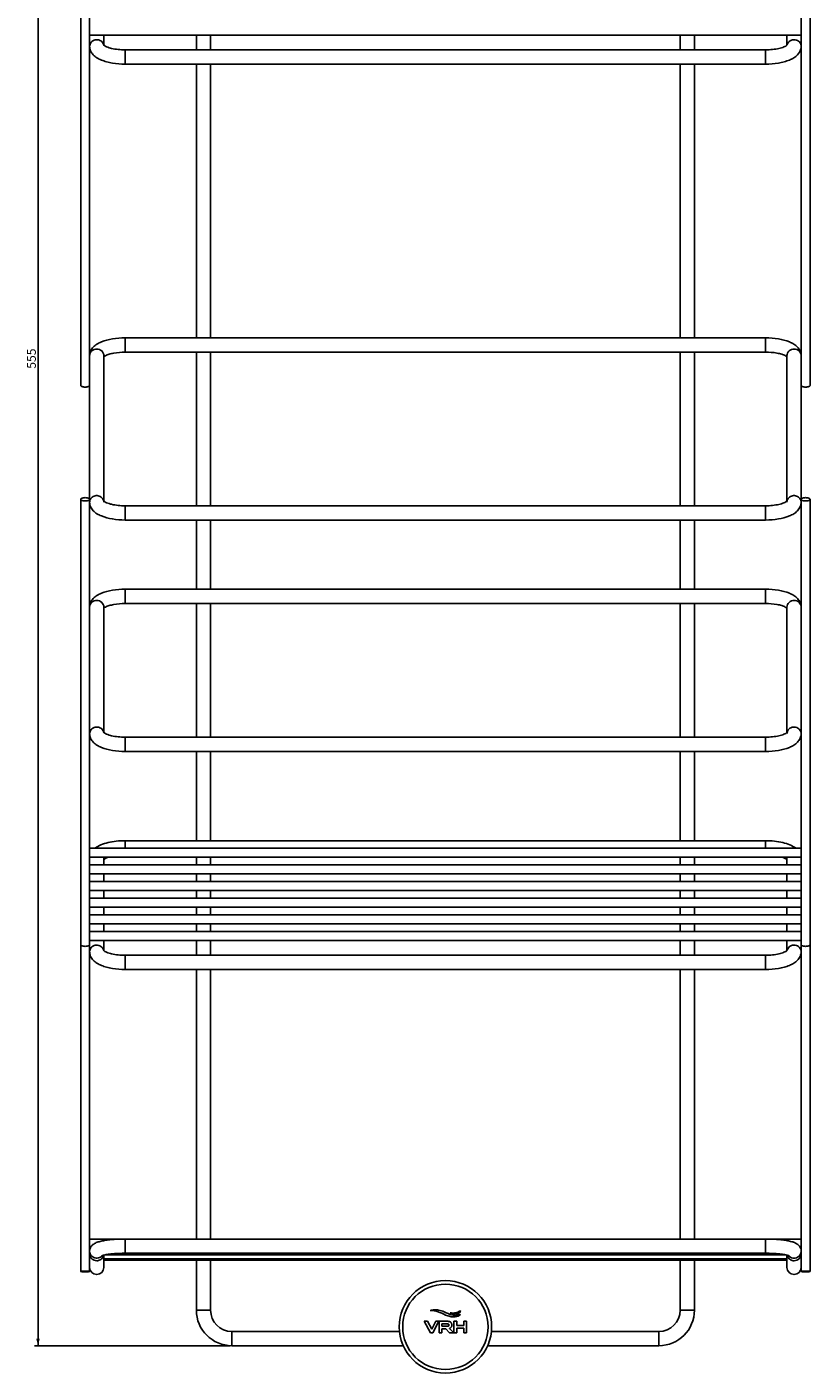
# Model space of a CAD drawing. Units: millimetres. Extents: x -18 to 759, y 7 to 1154.
# Drawn here: x 236 to 456, y 559 to 937 of the extents above; entities that cross this region are included whole.
import ezdxf

# ---------------------------------------------------------------- set-up
doc = ezdxf.new("R2010")
doc.units = ezdxf.units.MM
doc.header["$LTSCALE"] = 23.1
doc.layers.get('0').update_dxf_attribs({"linetype": 'CONTINUOUS'})
doc.layers.add('02___PRT_ALL_AXES', color=7, linetype='CONTINUOUS')
doc.styles.get("Standard").update_dxf_attribs({"font": 'txt', "width": 0.8})
doc.dimstyles.new('DIMSTYLE_1', dxfattribs={"dimtxt": 2.5, "dimasz": 2, "dimexe": 1, "dimexo": 0.5, "dimtad": 1, "dimdsep": 46, "dimtxsty": 'Standard', "dimblk": '_FILLED', "dimblk1": '_FILLED', "dimblk2": '_FILLED', "dimcen": 0.09, "dimclrt": 5, "dimazin": 2, "dimtp": 0.01, "dimtm": 0.01, "dimtfac": 1, "dimtofl": 0, "dimtmove": 0, "dimatfit": 3, "dimldrblk": '_FILLED', "dimfxl": 0, "dimtolj": 1, "dimarcsym": 0})

# ---------------------------------------------------------------- blocks, each defined once
blk = doc.blocks.new('_FILLED')
at = {"color": 0, "linetype": 'ByBlock'}
blk.add_solid([(0, 0), (-1, 0.25), (-1, -0.25)], dxfattribs=at)
blk = doc.blocks.new('*D18')
at = {"color": 2, "linetype": 'Continuous'}
for p, q in [((292.88, 1121.38), (237.88, 1121.38)), ((238.88, 1121.38), (238.88, 843.88)), ((238.88, 566.38), (238.88, 843.88)), ((292.88, 566.38), (237.88, 566.38))]:
    blk.add_line(p, q, dxfattribs=at)
at = {"color": 2, "linetype": 'Continuous', "xscale": 2, "yscale": 2, "zscale": 2}
for p, rotation in [((238.88, 1121.38), 90), ((238.88, 566.38), 270)]:
    blk.add_blockref('_FILLED', p, dxfattribs=dict(at, rotation=rotation))
at = {"color": 5, "linetype": 'Continuous', "insert": (235.76, 843.88), "char_height": 2.5, "width": 6, "attachment_point": 2, "rotation": 90, "line_spacing_factor": 0.9}
blk.add_mtext('555', dxfattribs=at)

msp = doc.modelspace()

# ---------------------------------------------------------------- linework, layer by layer
at = {"color": 7, "linetype": 'Continuous'}
for p, q in [((253.376, 804.33), (253.376, 1099.263)), ((453.376, 804.33), (453.376, 1099.263)), ((250.876, 836.343), (250.876, 1058.881)), ((455.876, 836.343), (455.876, 1058.881)), ((257.376, 934.857), (257.376, 931.984)), ((283.376, 930.692), (283.376, 934.857)), ((287.376, 930.692), (287.376, 934.857)), ((419.376, 934.857), (419.376, 930.692)), ((423.376, 934.857), (423.376, 930.692)), ((449.376, 931.963), (449.376, 934.857)), ((263.376, 930.692), (263.376, 926.692)), ((263.376, 930.692), (443.376, 930.692)), ((443.376, 930.692), (443.376, 926.692)), ((263.376, 926.692), (443.376, 926.692)), ((283.376, 849.71), (283.376, 926.692)), ((287.376, 849.71), (287.376, 926.692)), ((419.376, 926.692), (419.376, 849.71)), ((423.376, 926.692), (423.376, 849.71)), ((263.376, 845.71), (263.376, 849.71)), ((443.376, 849.71), (263.376, 849.71)), ((443.376, 845.71), (443.376, 849.71)), ((257.376, 844.713), (257.376, 803.802)), ((443.376, 845.71), (263.376, 845.71)), ((283.376, 802.509), (283.376, 845.71)), ((287.376, 802.509), (287.376, 845.71)), ((419.376, 845.71), (419.376, 802.509)), ((423.376, 845.71), (423.376, 802.509)), ((449.376, 803.781), (449.376, 844.713)), ((263.376, 802.509), (263.376, 798.509)), ((263.376, 802.509), (443.376, 802.509)), ((443.376, 802.509), (443.376, 798.509)), ((263.376, 798.509), (443.376, 798.509)), ((283.376, 779.039), (283.376, 798.509)), ((287.376, 779.039), (287.376, 798.509)), ((419.376, 798.509), (419.376, 779.039)), ((423.376, 798.509), (423.376, 779.039)), ((263.376, 775.039), (263.376, 779.039)), ((443.376, 779.039), (263.376, 779.039)), ((443.376, 775.039), (443.376, 779.039)), ((257.376, 774.042), (257.376, 738.75)), ((443.376, 775.039), (263.376, 775.039)), ((283.376, 737.458), (283.376, 775.039)), ((287.376, 737.458), (287.376, 775.039)), ((419.376, 775.039), (419.376, 737.458)), ((423.376, 775.039), (423.376, 737.458)), ((449.376, 738.729), (449.376, 774.042)), ((253.376, 741.724), (253.376, 738.454)), ((453.376, 738.454), (453.376, 741.724)), ((263.376, 737.458), (443.376, 737.458)), ((263.376, 737.458), (263.376, 733.458)), ((443.376, 737.458), (443.376, 733.458)), ((263.376, 733.458), (443.376, 733.458)), ((283.376, 708.358), (283.376, 733.458)), ((287.376, 708.358), (287.376, 733.458)), ((419.376, 733.458), (419.376, 708.358)), ((423.376, 733.458), (423.376, 708.358)), ((443.376, 708.358), (263.376, 708.358)), ((263.376, 706.219), (263.376, 708.358)), ((443.376, 706.219), (443.376, 708.358)), ((257.376, 703.361), (257.376, 701.537)), ((283.376, 701.537), (283.376, 703.719)), ((287.376, 701.537), (287.376, 703.719)), ((419.376, 703.719), (419.376, 701.537)), ((423.376, 703.719), (423.376, 701.537)), ((449.376, 701.537), (449.376, 703.361)), ((257.376, 699.037), (257.376, 696.854)), ((283.376, 696.854), (283.376, 699.037)), ((287.376, 696.854), (287.376, 699.037)), ((419.376, 699.037), (419.376, 696.854)), ((423.376, 699.037), (423.376, 696.854)), ((449.376, 696.854), (449.376, 699.037)), ((257.376, 694.354), (257.376, 692.172)), ((283.376, 692.172), (283.376, 694.354)), ((287.376, 692.172), (287.376, 694.354)), ((419.376, 694.354), (419.376, 692.172)), ((423.376, 694.354), (423.376, 692.172)), ((449.376, 692.172), (449.376, 694.354)), ((257.376, 689.672), (257.376, 687.489)), ((283.376, 687.489), (283.376, 689.672)), ((287.376, 687.489), (287.376, 689.672)), ((419.376, 689.672), (419.376, 687.489)), ((423.376, 689.672), (423.376, 687.489)), ((449.376, 687.489), (449.376, 689.672)), ((253.376, 587.255), (253.376, 682.806)), ((257.376, 684.989), (257.376, 682.807)), ((283.376, 682.807), (283.376, 684.989)), ((287.376, 682.807), (287.376, 684.989)), ((419.376, 684.989), (419.376, 682.807)), ((423.376, 684.989), (423.376, 682.807)), ((449.376, 682.807), (449.376, 684.989)), ((453.376, 587.255), (453.376, 682.806)), ((250.876, 679.12), (250.876, 587.255)), ((257.376, 680.307), (257.376, 677.434)), ((283.376, 676.142), (283.376, 680.307)), ((287.376, 676.142), (287.376, 680.307)), ((419.376, 680.307), (419.376, 676.142)), ((423.376, 680.307), (423.376, 676.142)), ((449.376, 677.413), (449.376, 680.307)), ((455.876, 679.12), (455.876, 587.255)), ((263.376, 676.142), (443.376, 676.142)), ((263.376, 676.142), (263.376, 672.142)), ((443.376, 676.142), (443.376, 672.142)), ((263.376, 672.142), (443.376, 672.142)), ((283.376, 596.36), (283.376, 672.142)), ((287.376, 596.36), (287.376, 672.142)), ((419.376, 672.142), (419.376, 596.36)), ((423.376, 672.142), (423.376, 596.36)), ((262.452, 596.35), (253.376, 596.35)), ((443.376, 596.36), (263.376, 596.36)), ((263.376, 592.36), (263.376, 596.36)), ((443.376, 592.36), (443.376, 596.36)), ((453.376, 596.35), (444.301, 596.35)), ((253.569, 593.85), (253.376, 593.85)), ((257.376, 588.38), (257.376, 591.833)), ((449.376, 590.78), (257.376, 590.78)), ((449.081, 591.9), (257.671, 591.9)), ((443.376, 592.36), (263.376, 592.36)), ((449.376, 588.38), (449.376, 591.833)), ((453.376, 593.85), (453.183, 593.85)), ((449.376, 590.38), (257.376, 590.38)), ((283.376, 576.38), (283.376, 590.38)), ((287.376, 576.38), (287.376, 590.38)), ((419.376, 590.38), (419.376, 576.38)), ((423.376, 590.38), (423.376, 576.38)), ((283.376, 576.38), (287.376, 576.38)), ((423.376, 576.38), (419.376, 576.38)), ((347.431, 573.234), (348.314, 573.234)), ((349.155, 570.033), (347.431, 573.234)), ((349.523, 570.989), (348.314, 573.234)), ((350.732, 573.234), (349.523, 570.989)), ((349.89, 570.033), (351.556, 573.234)), ((351.556, 573.234), (350.732, 573.234)), ((351.614, 573.234), (354.05, 573.234)), ((351.614, 570.033), (351.614, 573.234)), ((353.934, 572.494), (352.402, 572.494)), ((352.402, 572.494), (352.402, 571.878)), ((352.402, 571.878), (353.978, 571.878)), ((355.766, 573.234), (356.554, 573.234)), ((355.766, 570.033), (355.766, 573.234)), ((356.554, 573.234), (356.554, 572.059)), ((356.554, 572.059), (358.564, 572.059)), ((358.564, 573.234), (359.352, 573.234)), ((358.564, 572.059), (358.564, 573.234)), ((359.352, 573.234), (359.352, 570.033)), ((340.444, 570.38), (293.376, 570.38)), ((293.376, 566.38), (293.376, 570.38)), ((349.89, 570.033), (349.155, 570.033)), ((352.402, 570.033), (351.614, 570.033)), ((353.534, 571.138), (352.402, 571.138)), ((352.402, 571.138), (352.402, 570.033)), ((354.574, 570.033), (353.534, 571.138)), ((355.747, 570.033), (354.574, 570.033)), ((356.554, 570.033), (355.766, 570.033)), ((356.554, 571.32), (356.554, 570.033)), ((358.564, 571.32), (356.554, 571.32)), ((358.564, 570.033), (358.564, 571.32)), ((359.352, 570.033), (358.564, 570.033)), ((413.376, 570.38), (366.309, 570.38)), ((413.376, 566.38), (413.376, 570.38)), ((341.508, 566.38), (293.376, 566.38)), ((413.376, 566.38), (365.244, 566.38))]:
    msp.add_line(p, q, dxfattribs=at)
for radius in [13, 12]:
    msp.add_circle((353.376, 571.68), radius, dxfattribs=at)
for centre, radius, start, end in [((255.595, 931.674), 1.783, 10.92601, 27.3523), ((255.595, 803.492), 1.783, 10.92714, 27.35231), ((255.659, 803.504), 1.718, 0.06197, 10.91751), ((255.595, 738.44), 1.783, 10.9267, 27.3523), ((255.099, 703.359), 1.723, 167.88527, 179.92438), ((255.653, 703.359), 1.723, 0.07562, 12.11473), ((451.099, 703.359), 1.723, 167.88527, 179.92438), ((451.653, 703.359), 1.723, 0.07562, 12.11473), ((255.595, 677.124), 1.783, 10.92601, 27.3523), ((255.307, 592.946), 1.931, 180.01332, 186.13028), ((451.336, 592.952), 1.961, 219.51373, 220.46189), ((451.447, 592.946), 1.929, 353.17965, 359.98169), ((252.126, 602.17), 15.022, 269.51448, 269.99975), ((252.127, 574.134), 13.234, 88.99395, 90.0021), ((252.127, 602.058), 14.909, 269.99733, 270.90623), ((255.376, 588.38), 2, 180, 360), ((451.376, 588.38), 2, 180, 360), ((454.626, 602.17), 15.022, 269.51448, 269.99975), ((454.627, 574.134), 13.234, 88.99395, 90.0021), ((454.627, 602.058), 14.909, 269.99733, 270.90623), ((293.376, 576.38), 10, 180, 270), ((293.376, 576.38), 6, 180, 270), ((413.376, 576.38), 10, 270, 360), ((413.376, 576.38), 6, 270, 360)]:
    msp.add_arc(centre, radius, start, end, dxfattribs=at)
for points, knots in [([(257.178, 932.493), (257.08, 932.682), (256.811, 933.031), (256.071, 933.514), (254.912, 933.64), (253.899, 933.061), (253.455, 932.318), (253.376, 931.896), (253.376, 931.688)], [0, 0, 0, 0, 0.1236197, 0.2502913, 0.5059821, 0.7567321, 0.8794846, 1, 1, 1, 1]), ([(253.376, 931.688), (253.376, 931.237), (253.58, 930.337), (254.367, 929.234), (255.445, 928.404), (256.724, 927.774), (258.188, 927.294), (260.411, 926.822), (262.175, 926.692), (263.376, 926.692)], [0, 0, 0, 0, 0.1108935, 0.2188311, 0.3269361, 0.4419707, 0.5678209, 0.7046812, 1, 1, 1, 1]), ([(257.278, 932.073), (257.282, 932.069), (257.311, 932.038), (257.344, 932.01), (257.373, 931.986)], [0, 0, 0, 0, 0.1172254, 1, 1, 1, 1]), ([(257.373, 931.986), (257.467, 931.91), (257.721, 931.746), (258.441, 931.404), (259.681, 931.038), (261.432, 930.756), (262.71, 930.692), (263.376, 930.692)], [0, 0, 0, 0, 0.0580396, 0.1453789, 0.3838963, 0.6784167, 1, 1, 1, 1]), ([(443.376, 930.692), (444.032, 930.692), (445.291, 930.754), (447.021, 931.028), (448.256, 931.385), (448.985, 931.722), (449.251, 931.885), (449.351, 931.963)], [0, 0, 0, 0, 0.3181445, 0.6104455, 0.8493764, 0.9385427, 1, 1, 1, 1]), ([(443.376, 926.692), (444.578, 926.692), (446.342, 926.822), (448.565, 927.294), (450.029, 927.774), (451.308, 928.404), (452.385, 929.234), (453.173, 930.337), (453.376, 931.237), (453.376, 931.688)], [0, 0, 0, 0, 0.2953311, 0.4321931, 0.5580429, 0.6730767, 0.7811783, 0.8890992, 1, 1, 1, 1]), ([(449.466, 932.235), (449.536, 932.446), (449.763, 932.85), (450.475, 933.445), (451.689, 933.682), (452.795, 933.125), (453.288, 932.354), (453.376, 931.907), (453.376, 931.688)], [0, 0, 0, 0, 0.1228473, 0.2486897, 0.5040609, 0.7558927, 0.8791424, 1, 1, 1, 1]), ([(263.376, 849.71), (262.175, 849.71), (259.904, 849.539), (257.224, 848.872), (255.445, 847.997), (254.367, 847.168), (253.58, 846.064), (253.376, 845.164), (253.376, 844.713)], [0, 0, 0, 0, 0.2954517, 0.5578667, 0.6729452, 0.7810889, 0.8890537, 1, 1, 1, 1]), ([(453.376, 844.713), (453.376, 845.164), (453.172, 846.064), (452.385, 847.168), (451.308, 847.997), (449.528, 848.872), (446.848, 849.539), (444.578, 849.71), (443.376, 849.71)], [0, 0, 0, 0, 0.1109389, 0.2189206, 0.3270675, 0.4421472, 0.7045606, 1, 1, 1, 1]), ([(257.376, 844.713), (257.376, 844.955), (257.268, 845.45), (256.67, 846.273), (255.376, 846.764), (254.083, 846.273), (253.484, 845.45), (253.376, 844.955), (253.376, 844.713)], [0, 0, 0, 0, 0.1216473, 0.2460326, 0.5, 0.7539674, 0.8783527, 1, 1, 1, 1]), ([(257.837, 844.705), (257.791, 844.682), (257.641, 844.601), (257.495, 844.511), (257.402, 844.438)], [0, 0, 0, 0, 0.3036032, 1, 1, 1, 1]), ([(263.376, 845.71), (262.301, 845.71), (260.76, 845.59), (258.92, 845.154), (258.154, 844.867), (257.837, 844.705)], [0, 0, 0, 0, 0.56924, 0.8116798, 1, 1, 1, 1]), ([(448.896, 844.715), (448.578, 844.875), (447.812, 845.16), (445.978, 845.591), (444.445, 845.71), (443.376, 845.71)], [0, 0, 0, 0, 0.1893251, 0.4318633, 1, 1, 1, 1]), ([(449.379, 844.415), (449.352, 844.437), (449.201, 844.552), (449.034, 844.645), (448.896, 844.715)], [0, 0, 0, 0, 0.1838539, 1, 1, 1, 1]), ([(449.376, 844.713), (449.376, 844.955), (449.484, 845.45), (450.083, 846.273), (451.376, 846.764), (452.67, 846.273), (453.268, 845.45), (453.376, 844.955), (453.376, 844.713)], [0, 0, 0, 0, 0.1216473, 0.2460326, 0.5, 0.7539674, 0.8783527, 1, 1, 1, 1]), ([(253.376, 836.343), (253.376, 836.312), (253.356, 836.243), (253.278, 836.154), (253.159, 836.074), (252.936, 835.976), (252.586, 835.896), (252.126, 835.864), (251.667, 835.896), (251.317, 835.976), (251.094, 836.074), (250.975, 836.154), (250.897, 836.243), (250.876, 836.312), (250.876, 836.343)], [0, 0, 0, 0, 0.0332708, 0.0731867, 0.1229826, 0.1832503, 0.3307506, 0.5, 0.6692494, 0.8167497, 0.8770174, 0.9268133, 0.9667292, 1, 1, 1, 1]), ([(455.876, 836.343), (455.876, 836.312), (455.856, 836.243), (455.778, 836.154), (455.659, 836.074), (455.436, 835.976), (455.086, 835.896), (454.626, 835.864), (454.167, 835.896), (453.817, 835.976), (453.594, 836.074), (453.475, 836.154), (453.397, 836.243), (453.376, 836.312), (453.376, 836.343)], [0, 0, 0, 0, 0.0332708, 0.0731867, 0.1229826, 0.1832503, 0.3307506, 0.5, 0.6692494, 0.8167497, 0.8770174, 0.9268133, 0.9667292, 1, 1, 1, 1]), ([(252.126, 804.798), (251.966, 804.798), (251.732, 804.782), (251.438, 804.724), (251.25, 804.668), (251.094, 804.599), (250.975, 804.519), (250.897, 804.431), (250.876, 804.361), (250.876, 804.33)], [0, 0, 0, 0, 0.3384003, 0.4938384, 0.6335886, 0.754149, 0.8536443, 0.9333665, 1, 1, 1, 1]), ([(250.876, 804.33), (250.876, 804.298), (250.897, 804.229), (250.975, 804.14), (251.094, 804.061), (251.25, 803.992), (251.438, 803.935), (251.732, 803.878), (251.966, 803.861), (252.126, 803.861)], [0, 0, 0, 0, 0.0666335, 0.1463557, 0.245851, 0.3664114, 0.5061616, 0.6615997, 1, 1, 1, 1]), ([(253.376, 804.33), (253.376, 804.361), (253.356, 804.431), (253.278, 804.519), (253.159, 804.599), (253.003, 804.668), (252.814, 804.724), (252.52, 804.782), (252.286, 804.798), (252.126, 804.798)], [0, 0, 0, 0, 0.0666335, 0.1463557, 0.245851, 0.3664114, 0.5061616, 0.6615997, 1, 1, 1, 1]), ([(252.126, 803.861), (252.286, 803.861), (252.52, 803.878), (252.814, 803.935), (253.003, 803.992), (253.159, 804.061), (253.278, 804.14), (253.356, 804.229), (253.376, 804.298), (253.376, 804.33)], [0, 0, 0, 0, 0.3384003, 0.4938384, 0.6335886, 0.754149, 0.8536443, 0.9333665, 1, 1, 1, 1]), ([(253.376, 803.506), (253.376, 803.055), (253.58, 802.155), (254.367, 801.052), (255.445, 800.222), (257.224, 799.347), (259.905, 798.68), (262.175, 798.509), (263.376, 798.509)], [0, 0, 0, 0, 0.1109389, 0.2189206, 0.3270675, 0.4421472, 0.7045606, 1, 1, 1, 1]), ([(257.178, 804.311), (257.004, 804.646), (256.414, 805.222), (255.223, 805.464), (254.076, 805.064), (253.583, 804.408), (253.466, 804.053)], [0, 0, 0, 0, 0.2465339, 0.502053, 0.7560501, 1, 1, 1, 1]), ([(257.278, 803.891), (257.281, 803.887), (257.311, 803.856), (257.344, 803.828), (257.373, 803.804)], [0, 0, 0, 0, 0.116296, 1, 1, 1, 1]), ([(257.373, 803.804), (257.467, 803.728), (257.721, 803.564), (258.441, 803.222), (259.681, 802.856), (261.432, 802.574), (262.71, 802.509), (263.376, 802.509)], [0, 0, 0, 0, 0.0580381, 0.145377, 0.3838945, 0.6784157, 1, 1, 1, 1]), ([(443.376, 802.509), (444.032, 802.509), (445.291, 802.572), (447.022, 802.846), (448.256, 803.203), (448.986, 803.54), (449.251, 803.704), (449.351, 803.781)], [0, 0, 0, 0, 0.318186, 0.6105139, 0.8494399, 0.9385843, 1, 1, 1, 1]), ([(443.376, 798.509), (444.578, 798.509), (446.848, 798.68), (449.528, 799.347), (451.308, 800.222), (452.385, 801.052), (453.173, 802.155), (453.376, 803.055), (453.376, 803.506)], [0, 0, 0, 0, 0.2954517, 0.5578667, 0.6729452, 0.7810889, 0.8890537, 1, 1, 1, 1]), ([(449.574, 804.311), (449.748, 804.646), (450.338, 805.222), (451.53, 805.464), (452.676, 805.064), (453.169, 804.408), (453.287, 804.053)], [0, 0, 0, 0, 0.2465339, 0.502053, 0.7560501, 1, 1, 1, 1]), ([(454.626, 804.798), (454.466, 804.798), (454.232, 804.782), (453.938, 804.724), (453.75, 804.668), (453.594, 804.599), (453.475, 804.519), (453.397, 804.431), (453.376, 804.361), (453.376, 804.33)], [0, 0, 0, 0, 0.3384003, 0.4938384, 0.6335886, 0.754149, 0.8536443, 0.9333665, 1, 1, 1, 1]), ([(453.376, 804.33), (453.376, 804.298), (453.397, 804.229), (453.475, 804.14), (453.594, 804.061), (453.75, 803.992), (453.938, 803.935), (454.232, 803.878), (454.466, 803.861), (454.626, 803.861)], [0, 0, 0, 0, 0.0666335, 0.1463557, 0.245851, 0.3664114, 0.5061616, 0.6615997, 1, 1, 1, 1]), ([(455.876, 804.33), (455.876, 804.361), (455.856, 804.431), (455.778, 804.519), (455.659, 804.599), (455.503, 804.668), (455.314, 804.724), (455.02, 804.782), (454.786, 804.798), (454.626, 804.798)], [0, 0, 0, 0, 0.0666335, 0.1463557, 0.245851, 0.3664114, 0.5061616, 0.6615997, 1, 1, 1, 1]), ([(454.626, 803.861), (454.786, 803.861), (455.02, 803.878), (455.314, 803.935), (455.503, 803.992), (455.659, 804.061), (455.778, 804.14), (455.856, 804.229), (455.876, 804.298), (455.876, 804.33)], [0, 0, 0, 0, 0.3384003, 0.4938384, 0.6335886, 0.754149, 0.8536443, 0.9333665, 1, 1, 1, 1]), ([(263.376, 779.039), (262.175, 779.039), (259.904, 778.868), (257.224, 778.201), (255.445, 777.326), (254.367, 776.497), (253.58, 775.393), (253.376, 774.493), (253.376, 774.042)], [0, 0, 0, 0, 0.295451, 0.557866, 0.6729451, 0.7810894, 0.889054, 1, 1, 1, 1]), ([(257.376, 774.042), (257.376, 774.284), (257.268, 774.779), (256.67, 775.602), (255.376, 776.093), (254.083, 775.602), (253.484, 774.779), (253.376, 774.284), (253.376, 774.042)], [0, 0, 0, 0, 0.1216473, 0.2460326, 0.5, 0.7539674, 0.8783527, 1, 1, 1, 1]), ([(453.376, 774.042), (453.376, 774.493), (453.172, 775.393), (452.385, 776.497), (451.308, 777.326), (449.528, 778.201), (446.848, 778.868), (444.578, 779.039), (443.376, 779.039)], [0, 0, 0, 0, 0.1109386, 0.2189201, 0.3270676, 0.4421478, 0.7045613, 1, 1, 1, 1]), ([(449.376, 774.042), (449.376, 774.284), (449.484, 774.779), (450.083, 775.602), (451.376, 776.093), (452.67, 775.602), (453.268, 774.779), (453.376, 774.284), (453.376, 774.042)], [0, 0, 0, 0, 0.1216473, 0.2460326, 0.5, 0.7539674, 0.8783527, 1, 1, 1, 1]), ([(257.837, 774.034), (257.791, 774.011), (257.641, 773.931), (257.496, 773.84), (257.402, 773.767)], [0, 0, 0, 0, 0.3035764, 1, 1, 1, 1]), ([(263.376, 775.039), (262.301, 775.039), (260.76, 774.919), (258.92, 774.483), (258.154, 774.196), (257.837, 774.034)], [0, 0, 0, 0, 0.569224, 0.8116652, 1, 1, 1, 1]), ([(448.895, 774.044), (448.577, 774.205), (447.811, 774.489), (445.978, 774.921), (444.445, 775.039), (443.376, 775.039)], [0, 0, 0, 0, 0.1893508, 0.4318916, 1, 1, 1, 1]), ([(449.379, 773.744), (449.352, 773.766), (449.201, 773.881), (449.034, 773.975), (448.895, 774.044)], [0, 0, 0, 0, 0.1838277, 1, 1, 1, 1]), ([(257.178, 739.259), (257.08, 739.448), (256.811, 739.797), (256.071, 740.28), (254.912, 740.406), (253.899, 739.827), (253.455, 739.084), (253.376, 738.662), (253.376, 738.454)], [0, 0, 0, 0, 0.1236197, 0.2502913, 0.5059821, 0.7567321, 0.8794846, 1, 1, 1, 1]), ([(253.376, 738.454), (253.376, 738.003), (253.58, 737.103), (254.367, 736), (255.445, 735.17), (257.224, 734.295), (259.905, 733.628), (262.175, 733.458), (263.376, 733.458)], [0, 0, 0, 0, 0.1109386, 0.2189201, 0.3270676, 0.4421478, 0.7045613, 1, 1, 1, 1]), ([(257.278, 738.839), (257.282, 738.835), (257.311, 738.804), (257.344, 738.776), (257.373, 738.752)], [0, 0, 0, 0, 0.1166642, 1, 1, 1, 1]), ([(257.373, 738.752), (257.467, 738.676), (257.721, 738.512), (258.441, 738.17), (259.681, 737.804), (261.432, 737.522), (262.71, 737.458), (263.376, 737.458)], [0, 0, 0, 0, 0.0580386, 0.1453777, 0.3838952, 0.678416, 1, 1, 1, 1]), ([(443.376, 737.458), (444.032, 737.458), (445.291, 737.52), (447.022, 737.794), (448.256, 738.151), (448.985, 738.488), (449.251, 738.652), (449.351, 738.729)], [0, 0, 0, 0, 0.3181696, 0.6104869, 0.8494148, 0.9385678, 1, 1, 1, 1]), ([(443.376, 733.458), (444.578, 733.458), (446.848, 733.628), (449.528, 734.295), (451.308, 735.17), (452.385, 736), (453.173, 737.103), (453.376, 738.003), (453.376, 738.454)], [0, 0, 0, 0, 0.295451, 0.557866, 0.6729451, 0.7810894, 0.889054, 1, 1, 1, 1]), ([(449.376, 738.454), (449.376, 738.662), (449.429, 738.943), (449.542, 739.197), (449.574, 739.259)], [0, 0, 0, 0, 0.7468172, 1, 1, 1, 1]), ([(449.574, 739.259), (449.672, 739.448), (449.942, 739.797), (450.682, 740.28), (451.841, 740.406), (452.853, 739.827), (453.298, 739.084), (453.376, 738.662), (453.376, 738.454)], [0, 0, 0, 0, 0.1236197, 0.2502913, 0.5059821, 0.7567321, 0.8794846, 1, 1, 1, 1]), ([(263.376, 708.358), (262.543, 708.358), (260.923, 708.273), (258.624, 707.889), (256.595, 707.256), (255.409, 706.608), (254.916, 706.221)], [0, 0, 0, 0, 0.2822222, 0.5484315, 0.7876307, 1, 1, 1, 1]), ([(451.837, 706.22), (451.344, 706.608), (450.159, 707.256), (448.129, 707.888), (445.83, 708.272), (444.209, 708.358), (443.376, 708.358)], [0, 0, 0, 0, 0.2123717, 0.4515703, 0.7177785, 1, 1, 1, 1]), ([(257.838, 703.353), (257.792, 703.33), (257.641, 703.25), (257.496, 703.159), (257.402, 703.086)], [0, 0, 0, 0, 0.3035356, 1, 1, 1, 1]), ([(258.744, 703.72), (258.657, 703.692), (258.349, 703.585), (258.047, 703.46), (257.838, 703.353)], [0, 0, 0, 0, 0.2802909, 1, 1, 1, 1]), ([(448.895, 703.364), (448.832, 703.395), (448.544, 703.532), (448.245, 703.643), (448.009, 703.72)], [0, 0, 0, 0, 0.2193267, 1, 1, 1, 1]), ([(449.379, 703.063), (449.352, 703.085), (449.201, 703.2), (449.033, 703.294), (448.895, 703.364)], [0, 0, 0, 0, 0.183788, 1, 1, 1, 1]), ([(250.876, 679.12), (250.876, 679.089), (250.897, 679.019), (250.975, 678.93), (251.094, 678.851), (251.25, 678.782), (251.438, 678.726), (251.732, 678.668), (251.966, 678.652), (252.126, 678.652)], [0, 0, 0, 0, 0.0666335, 0.1463557, 0.245851, 0.3664114, 0.5061616, 0.6615997, 1, 1, 1, 1]), ([(252.126, 678.652), (252.286, 678.652), (252.52, 678.668), (252.814, 678.726), (253.003, 678.782), (253.159, 678.851), (253.278, 678.93), (253.356, 679.019), (253.376, 679.089), (253.376, 679.12)], [0, 0, 0, 0, 0.3384003, 0.4938384, 0.6335886, 0.754149, 0.8536443, 0.9333665, 1, 1, 1, 1]), ([(257.178, 677.943), (257.08, 678.132), (256.811, 678.481), (256.071, 678.964), (254.912, 679.09), (253.899, 678.511), (253.455, 677.768), (253.376, 677.346), (253.376, 677.138)], [0, 0, 0, 0, 0.1236197, 0.2502913, 0.5059821, 0.7567321, 0.8794846, 1, 1, 1, 1]), ([(257.278, 677.523), (257.282, 677.519), (257.311, 677.488), (257.344, 677.46), (257.373, 677.436)], [0, 0, 0, 0, 0.1172254, 1, 1, 1, 1]), ([(257.373, 677.436), (257.467, 677.36), (257.721, 677.196), (258.441, 676.854), (259.681, 676.488), (261.432, 676.206), (262.71, 676.142), (263.376, 676.142)], [0, 0, 0, 0, 0.0580396, 0.1453789, 0.3838963, 0.6784167, 1, 1, 1, 1]), ([(449.466, 677.685), (449.536, 677.896), (449.763, 678.3), (450.475, 678.895), (451.689, 679.132), (452.795, 678.575), (453.288, 677.804), (453.376, 677.357), (453.376, 677.138)], [0, 0, 0, 0, 0.1228473, 0.2486897, 0.5040609, 0.7558927, 0.8791424, 1, 1, 1, 1]), ([(453.376, 679.12), (453.376, 679.089), (453.397, 679.019), (453.475, 678.93), (453.594, 678.851), (453.75, 678.782), (453.938, 678.726), (454.232, 678.668), (454.466, 678.652), (454.626, 678.652)], [0, 0, 0, 0, 0.0666335, 0.1463557, 0.245851, 0.3664114, 0.5061616, 0.6615997, 1, 1, 1, 1]), ([(454.626, 678.652), (454.786, 678.652), (455.02, 678.668), (455.314, 678.726), (455.503, 678.782), (455.659, 678.851), (455.778, 678.93), (455.856, 679.019), (455.876, 679.089), (455.876, 679.12)], [0, 0, 0, 0, 0.3384003, 0.4938384, 0.6335886, 0.754149, 0.8536443, 0.9333665, 1, 1, 1, 1]), ([(253.376, 677.138), (253.376, 676.687), (253.58, 675.787), (254.367, 674.684), (255.445, 673.854), (256.724, 673.224), (258.188, 672.744), (260.411, 672.272), (262.175, 672.142), (263.376, 672.142)], [0, 0, 0, 0, 0.1108935, 0.2188311, 0.3269361, 0.4419707, 0.5678209, 0.7046812, 1, 1, 1, 1]), ([(443.376, 676.142), (444.032, 676.142), (445.291, 676.204), (447.021, 676.478), (448.256, 676.835), (448.985, 677.172), (449.251, 677.335), (449.351, 677.413)], [0, 0, 0, 0, 0.3181445, 0.6104455, 0.8493764, 0.9385427, 1, 1, 1, 1]), ([(443.376, 672.142), (444.578, 672.142), (446.342, 672.272), (448.565, 672.744), (450.029, 673.224), (451.308, 673.854), (452.385, 674.684), (453.173, 675.787), (453.376, 676.687), (453.376, 677.138)], [0, 0, 0, 0, 0.2953311, 0.4321931, 0.5580429, 0.6730767, 0.7811783, 0.8890992, 1, 1, 1, 1]), ([(253.376, 592.945), (253.376, 593.198), (253.46, 593.695), (253.804, 594.324), (254.256, 594.794), (254.898, 595.218), (255.789, 595.57), (256.98, 595.859), (258.354, 596.079), (259.912, 596.239), (261.607, 596.338), (262.779, 596.36), (263.376, 596.36)], [0, 0, 0, 0, 0.0662772, 0.1288585, 0.1850232, 0.2350574, 0.3293399, 0.4338565, 0.5555133, 0.6934485, 0.8435561, 1, 1, 1, 1]), ([(453.376, 592.945), (453.376, 593.198), (453.292, 593.695), (452.948, 594.324), (452.497, 594.794), (451.854, 595.218), (450.964, 595.57), (449.773, 595.859), (448.398, 596.079), (446.841, 596.239), (445.145, 596.338), (443.974, 596.36), (443.376, 596.36)], [0, 0, 0, 0, 0.0662772, 0.1288585, 0.1850232, 0.2350574, 0.3293399, 0.4338565, 0.5555133, 0.6934485, 0.8435561, 1, 1, 1, 1]), ([(256.19, 591.147), (255.782, 590.968), (254.82, 590.886), (254.021, 591.432), (253.758, 591.788)], [0, 0, 0, 0, 0.5012346, 1, 1, 1, 1]), ([(256.727, 591.627), (256.717, 591.621), (256.826, 591.676), (256.883, 591.688), (257.118, 591.77), (257.371, 591.833), (257.698, 591.908), (258.068, 591.978), (258.483, 592.046), (259.105, 592.132), (259.955, 592.223), (261.042, 592.301), (262.193, 592.349), (262.979, 592.36), (263.376, 592.36)], [0, 0, 0, 0, 0.0049532, 0.0251644, 0.0571302, 0.0986998, 0.1483223, 0.2049332, 0.2676435, 0.3357428, 0.4854615, 0.6491834, 0.8223423, 1, 1, 1, 1]), ([(450.026, 591.627), (450.036, 591.621), (449.926, 591.676), (449.87, 591.688), (449.635, 591.77), (449.382, 591.833), (449.054, 591.908), (448.684, 591.978), (448.269, 592.046), (447.647, 592.132), (446.798, 592.223), (445.711, 592.301), (444.56, 592.349), (443.774, 592.36), (443.376, 592.36)], [0, 0, 0, 0, 0.0049532, 0.0251644, 0.0571302, 0.0986998, 0.1483223, 0.2049332, 0.2676435, 0.3357428, 0.4854615, 0.6491834, 0.8223423, 1, 1, 1, 1]), ([(450.376, 591.24), (450.773, 591.015), (451.751, 590.838), (452.614, 591.334), (452.908, 591.68)], [0, 0, 0, 0, 0.5008631, 1, 1, 1, 1]), ([(250.876, 587.255), (250.876, 587.265), (250.916, 587.285), (250.979, 587.3), (251.095, 587.319), (251.245, 587.335), (251.432, 587.349), (251.729, 587.364), (251.964, 587.368), (252.126, 587.368)], [0, 0, 0, 0, 0.0247348, 0.0814177, 0.1716127, 0.2933332, 0.4427936, 0.6149553, 1, 1, 1, 1]), ([(251.999, 587.149), (251.85, 587.151), (251.637, 587.155), (251.367, 587.169), (251.201, 587.182), (251.068, 587.196), (250.967, 587.214), (250.91, 587.227), (250.876, 587.246), (250.876, 587.255)], [0, 0, 0, 0, 0.3922832, 0.5639673, 0.7117498, 0.8313283, 0.9196818, 0.9752168, 1, 1, 1, 1]), ([(252.359, 587.366), (252.496, 587.364), (252.691, 587.357), (252.936, 587.341), (253.086, 587.327), (253.205, 587.313), (253.296, 587.295), (253.347, 587.281), (253.376, 587.264), (253.376, 587.255)], [0, 0, 0, 0, 0.3967384, 0.5680089, 0.7146247, 0.8327698, 0.919931, 0.9748962, 1, 1, 1, 1]), ([(253.376, 587.255), (253.376, 587.246), (253.347, 587.229), (253.296, 587.216), (253.206, 587.199), (253.087, 587.186), (252.938, 587.173), (252.694, 587.158), (252.499, 587.153), (252.363, 587.151)], [0, 0, 0, 0, 0.0250189, 0.0798521, 0.1668697, 0.2848775, 0.4314044, 0.6026887, 1, 1, 1, 1]), ([(453.376, 587.255), (453.376, 587.265), (453.416, 587.285), (453.479, 587.3), (453.595, 587.319), (453.745, 587.335), (453.932, 587.349), (454.229, 587.364), (454.464, 587.368), (454.626, 587.368)], [0, 0, 0, 0, 0.0247348, 0.0814177, 0.1716127, 0.2933332, 0.4427936, 0.6149553, 1, 1, 1, 1]), ([(454.499, 587.149), (454.35, 587.151), (454.137, 587.155), (453.867, 587.169), (453.701, 587.182), (453.568, 587.196), (453.467, 587.214), (453.41, 587.227), (453.376, 587.246), (453.376, 587.255)], [0, 0, 0, 0, 0.3922832, 0.5639673, 0.7117498, 0.8313283, 0.9196818, 0.9752168, 1, 1, 1, 1]), ([(454.859, 587.366), (454.996, 587.364), (455.191, 587.357), (455.436, 587.341), (455.586, 587.327), (455.705, 587.313), (455.796, 587.295), (455.847, 587.281), (455.876, 587.264), (455.876, 587.255)], [0, 0, 0, 0, 0.3967384, 0.5680089, 0.7146247, 0.8327698, 0.919931, 0.9748962, 1, 1, 1, 1]), ([(455.876, 587.255), (455.876, 587.246), (455.847, 587.229), (455.796, 587.216), (455.706, 587.199), (455.587, 587.186), (455.438, 587.173), (455.194, 587.158), (454.999, 587.153), (454.863, 587.151)], [0, 0, 0, 0, 0.0250189, 0.0798521, 0.1668697, 0.2848775, 0.4314044, 0.6026887, 1, 1, 1, 1]), ([(349.132, 576.264), (349.228, 576.299), (349.443, 576.352), (349.813, 576.419), (350.495, 576.483), (351.598, 576.42), (352.511, 576.151), (353.001, 575.943)], [0, 0, 0, 0, 0.0775241, 0.1673373, 0.2857209, 0.5966423, 1, 1, 1, 1]), ([(354.696, 575.642), (354.837, 575.584), (355.129, 575.489), (355.594, 575.367), (356.093, 575.286), (356.61, 575.278), (357.025, 575.377), (357.3, 575.551), (357.535, 575.808), (357.614, 576.077), (357.634, 576.262)], [0, 0, 0, 0, 0.1307852, 0.2629334, 0.4130377, 0.5639567, 0.7046617, 0.7720213, 0.8405805, 1, 1, 1, 1]), ([(357.634, 576.262), (357.569, 576.206), (357.313, 576.031), (356.752, 575.744), (355.826, 575.513), (355.09, 575.556), (354.696, 575.642)], [0, 0, 0, 0, 0.0836253, 0.2995918, 0.608772, 1, 1, 1, 1]), ([(353.934, 572.494), (354.13, 572.494), (354.297, 572.435), (354.373, 572.295), (354.383, 572.174), (354.374, 572.057), (354.305, 571.931), (354.155, 571.878), (353.978, 571.878)], [0, 0, 0, 0, 0.2632848, 0.3949273, 0.5265697, 0.6449273, 0.7632848, 1, 1, 1, 1]), ([(357.626, 575.115), (357.578, 575.064), (357.365, 574.907), (356.85, 574.649), (355.911, 574.459), (355.151, 574.506), (354.713, 574.577)], [0, 0, 0, 0, 0.0688138, 0.2588124, 0.5628917, 1, 1, 1, 1]), ([(354.925, 571.472), (354.967, 571.516), (355.041, 571.612), (355.12, 571.777), (355.16, 571.931), (355.176, 572.063), (355.18, 572.173), (355.176, 572.288), (355.161, 572.4), (355.137, 572.506), (355.092, 572.64), (355.012, 572.793), (354.922, 572.898), (354.871, 572.946)], [0, 0, 0, 0, 0.1170863, 0.2341727, 0.351259, 0.4098022, 0.4683454, 0.5348022, 0.601259, 0.6677159, 0.7341727, 0.8670863, 1, 1, 1, 1]), ([(355.747, 570.033), (355.691, 570.082), (355.508, 570.247), (355.255, 570.48), (354.991, 570.729), (354.799, 570.916), (354.643, 571.078), (354.555, 571.176), (354.525, 571.221)], [0, 0, 0, 0, 0.1312698, 0.4332709, 0.6052907, 0.7684279, 0.9055964, 1, 1, 1, 1])]:
    msp.add_open_spline(points, degree=3, knots=knots, dxfattribs=at)
for points in [[(253.466, 804.053), (253.407, 803.878), (253.376, 803.691), (253.376, 803.506)], [(449.376, 803.506), (449.376, 803.782), (449.447, 804.066), (449.574, 804.311)], [(453.287, 804.053), (453.345, 803.878), (453.376, 803.691), (453.376, 803.506)], [(253.758, 591.788), (253.556, 592.062), (253.424, 592.401), (253.387, 592.739)], [(256.928, 591.703), (256.732, 591.466), (256.472, 591.271), (256.19, 591.147)], [(449.844, 591.68), (449.993, 591.505), (450.176, 591.354), (450.376, 591.24)], [(452.908, 591.68), (453.153, 591.967), (453.318, 592.342), (453.363, 592.717)], [(354.713, 574.577), (352.669, 574.907), (352.405, 576.098), (349.132, 576.264)], [(353.001, 575.943), (354.846, 575.163), (355.204, 574.557), (357.626, 575.115)], [(354.871, 572.946), (354.669, 573.137), (354.393, 573.234), (354.05, 573.234)], [(354.525, 571.221), (354.683, 571.277), (354.819, 571.359), (354.925, 571.472)]]:
    msp.add_open_spline(points, degree=3, dxfattribs=at)
at = {"layer": '02___PRT_ALL_AXES', "color": 7, "linetype": 'Continuous'}
for p, q in [((250.876, 836.343), (250.876, 1058.881)), ((455.876, 836.343), (455.876, 1058.881)), ((453.376, 934.857), (253.376, 934.857)), ((253.376, 838.198), (253.376, 931.688)), ((453.376, 838.198), (453.376, 931.688)), ((250.876, 679.12), (250.876, 804.33)), ((253.376, 741.724), (253.376, 804.33)), ((453.376, 741.724), (453.376, 804.33)), ((455.876, 679.12), (455.876, 804.33)), ((253.376, 682.806), (253.376, 738.454)), ((453.376, 682.807), (453.376, 738.454)), ((253.376, 706.219), (453.376, 706.219)), ((253.376, 703.719), (453.376, 703.719)), ((253.376, 701.537), (453.376, 701.537)), ((253.376, 699.037), (453.376, 699.037)), ((253.376, 696.854), (453.376, 696.854)), ((253.376, 694.354), (453.376, 694.354)), ((453.376, 692.172), (253.376, 692.172)), ((453.376, 689.672), (253.376, 689.672)), ((453.376, 687.489), (253.376, 687.489)), ((453.376, 684.989), (253.376, 684.989)), ((453.376, 682.807), (253.376, 682.807)), ((453.376, 680.307), (253.376, 680.307)), ((262.452, 596.35), (253.376, 596.35)), ((453.376, 596.35), (444.301, 596.35)), ((253.569, 593.85), (253.376, 593.85)), ((253.376, 592.945), (253.376, 592.23)), ((449.376, 590.78), (257.376, 590.78)), ((449.081, 591.9), (257.671, 591.9)), ((453.376, 593.85), (453.183, 593.85)), ((453.376, 592.23), (453.376, 592.945)), ((449.376, 590.38), (257.376, 590.38))]:
    msp.add_line(p, q, dxfattribs=at)
for centre, radius, start, end in [((255.412, 592.24), 1.966, 324.60492, 339.6702), ((255.434, 592.23), 1.942, 339.71632, 347.84634), ((451.322, 592.23), 1.946, 192.11478, 198.23922), ((451.331, 592.235), 1.956, 198.28404, 210.39461)]:
    msp.add_arc(centre, radius, start, end, dxfattribs=at)
for points, knots in [([(255.376, 590.261), (255.116, 590.261), (254.592, 590.363), (253.927, 590.8), (253.481, 591.454), (253.376, 591.973), (253.376, 592.23)], [0, 0, 0, 0, 0.2518515, 0.5025956, 0.7518198, 1, 1, 1, 1]), ([(257.015, 591.101), (256.832, 590.845), (256.334, 590.413), (255.693, 590.261), (255.376, 590.261)], [0, 0, 0, 0, 0.4984999, 1, 1, 1, 1]), ([(451.376, 590.261), (451.032, 590.261), (450.332, 590.442), (449.817, 590.95), (449.644, 591.245)], [0, 0, 0, 0, 0.5017547, 1, 1, 1, 1]), ([(453.376, 592.23), (453.376, 591.973), (453.272, 591.454), (452.825, 590.8), (452.161, 590.363), (451.636, 590.261), (451.376, 590.261)], [0, 0, 0, 0, 0.2481937, 0.4974062, 0.748137, 1, 1, 1, 1])]:
    msp.add_open_spline(points, degree=3, knots=knots, dxfattribs=at)

# ---------------------------------------------------------------- dimensions: what is measured, and where the dimension line sits
at = {"color": 2, "linetype": 'Continuous'}
dim = msp.add_linear_dim(base=(238.884, 566.38), p1=(293.376, 1121.38), p2=(293.376, 566.38), angle=270, dimstyle='DIMSTYLE_1', dxfattribs=at)
dim.commit()
dim.dimension.update_dxf_attribs({"geometry": '*D18', "text_midpoint": (238.884, 843.942), "dimtype": 160})

doc.saveas('drawing.dxf')
